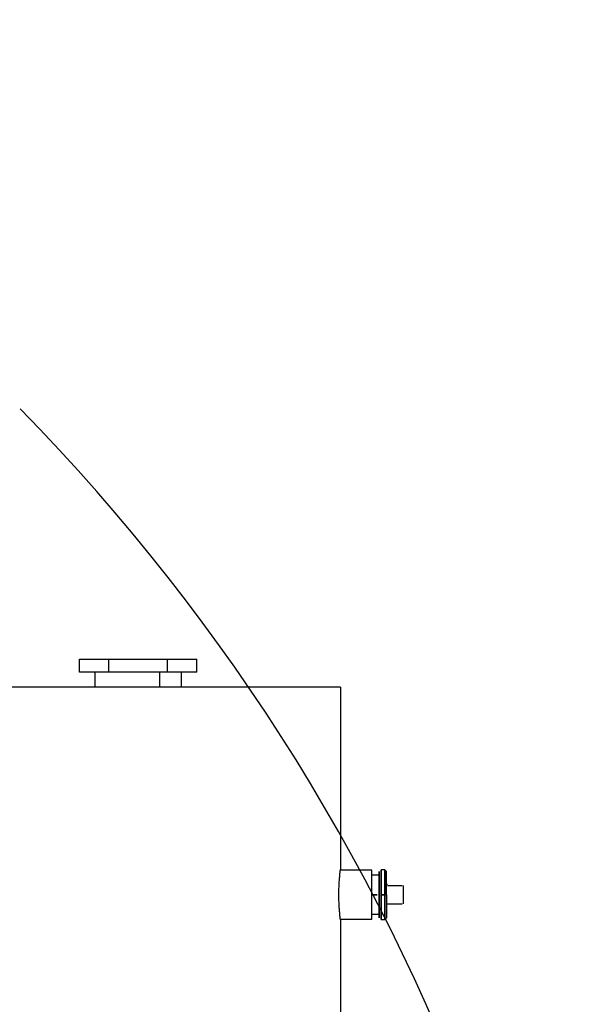
# Model space of a CAD drawing. Units: millimetres. Extents: x 75 to 12641, y 75 to 8835.
# Drawn here: x 9871 to 10182, y 2482 to 3015 of the extents above; entities that cross this region are included whole.
import ezdxf

# ---------------------------------------------------------------- set-up
doc = ezdxf.new("R2010")
doc.units = ezdxf.units.MM
doc.header["$LTSCALE"] = 15
doc.header["$PDSIZE"] = -1
doc.layers.add('WYMIAR', color=8, linetype='Continuous')
doc.styles.add('SLDTEXTSTYLE0', font='TXT', dxfattribs={"width": 0.605})
doc.dimstyles.new('SLDDIMSTYLE1', dxfattribs={"dimtxt": 46.229736, "dimasz": 49.53, "dimexe": 0, "dimexo": 0.0625, "dimgap": 11.557434, "dimtad": 1, "dimdec": 0, "dimrnd": 1e-09, "dimzin": 12, "dimdsep": 46, "dimtxsty": 'SLDTEXTSTYLE0', "dimsah": 1, "dimcen": 0.09, "dimadec": 0, "dimazin": 3, "dimtfac": 1, "dimtdec": 0, "dimtofl": 0, "dimtmove": 0, "dimatfit": 3, "dimfxl": 0, "dimfrac": 2, "dimtolj": 1, "dimtzin": 12, "dimarcsym": 0})
doc.dimstyles.new('SLDDIMSTYLE2', dxfattribs={"dimtxt": 46.229736, "dimasz": 49.53, "dimexe": 0, "dimexo": 0.0625, "dimgap": 11.557434, "dimtad": 1, "dimdec": 0, "dimrnd": 1e-09, "dimzin": 12, "dimdsep": 46, "dimtxsty": 'SLDTEXTSTYLE0', "dimsah": 1, "dimcen": 0.09, "dimadec": 0, "dimazin": 3, "dimtfac": 1, "dimtofl": 0, "dimtmove": 0, "dimatfit": 3, "dimfxl": 0, "dimfrac": 2, "dimtolj": 1, "dimtzin": 12, "dimarcsym": 0})

# ---------------------------------------------------------------- blocks, each defined once
blk = doc.blocks.new('_D_21')
at = {"layer": 'Defpoints', "color": 0}
for p in [(6935.26, 3666.77), (6935.26, 2564.14), (10187.82, 2028.64)]:
    blk.add_point(p, dxfattribs=at)
at = {"layer": 'WYMIAR', "color": 0, "lineweight": -2}
for p, q in [((6935.26, 2564.21), (6935.26, 3666.77)), ((10138.29, 3666.77), (6984.79, 3666.77)), ((10187.82, 2028.71), (10187.82, 3666.77))]:
    blk.add_line(p, q, dxfattribs=at)
at = {"layer": 'WYMIAR', "color": 0}
for points in [[(6984.79, 3675.03), (6984.79, 3658.52), (6935.26, 3666.77)], [(10138.29, 3658.52), (10138.29, 3675.03), (10187.82, 3666.77)]]:
    blk.add_solid(points, dxfattribs=at)
at = {"layer": 'WYMIAR', "color": 0, "insert": (8561.54, 3724.56), "char_height": 46.23, "attachment_point": 2, "style": 'SLDTEXTSTYLE0'}
blk.add_mtext('\\A1;3253', dxfattribs=at)
blk = doc.blocks.new('_D_23')
at = {"layer": 'Defpoints', "color": 0}
for p in [(9071.61, 3577.17), (10305.29, 3577.17), (9707.1, 1120.57)]:
    blk.add_point(p, dxfattribs=at)
at = {"layer": 'WYMIAR', "color": 0, "lineweight": -2}
for p, q in [((9071.67, 3577.17), (10305.29, 3577.17)), ((10305.29, 1170.1), (10305.29, 3527.64)), ((9707.16, 1120.57), (10305.29, 1120.57))]:
    blk.add_line(p, q, dxfattribs=at)
at = {"layer": 'WYMIAR', "color": 0}
for points in [[(10313.55, 3527.64), (10297.04, 3527.64), (10305.29, 3577.17)], [(10297.04, 1170.1), (10313.55, 1170.1), (10305.29, 1120.57)]]:
    blk.add_solid(points, dxfattribs=at)
at = {"layer": 'WYMIAR', "color": 0, "lineweight": 25, "insert": (10247.5, 2348.87), "char_height": 46.23, "attachment_point": 2, "rotation": 90, "style": 'SLDTEXTSTYLE0'}
blk.add_mtext('\\A1;2457', dxfattribs=at)

msp = doc.modelspace()

# ---------------------------------------------------------------- linework, layer by layer
at = {"lineweight": 25}
for p, q in [((9903.308, 2668.643), (9919.185, 2668.643)), ((9903.308, 2661.643), (9903.308, 2668.643)), ((9919.185, 2668.643), (9950.94, 2668.643)), ((9919.185, 2661.643), (9919.185, 2668.643)), ((9950.94, 2668.643), (9966.817, 2668.643)), ((9950.94, 2661.643), (9950.94, 2668.643)), ((9966.817, 2661.643), (9966.817, 2668.643)), ((9919.185, 2661.643), (9903.308, 2661.643)), ((9911.563, 2661.643), (9911.563, 2653.643)), ((9950.94, 2661.643), (9919.185, 2661.643)), ((9946.813, 2653.643), (9946.813, 2661.643)), ((9966.817, 2661.643), (9950.94, 2661.643)), ((9958.563, 2653.643), (9958.563, 2661.643)), ((10044.613, 2653.643), (10044.613, 2554.843)), ((10061.563, 2554.343), (10044.552, 2554.343)), ((10044.613, 2554.843), (10044.58, 2554.58)), ((10065.563, 2551.793), (10061.563, 2551.793)), ((10068.563, 2554.643), (10066.563, 2554.643)), ((10069.568, 2553.638), (10068.558, 2554.648)), ((10070.063, 2546.143), (10078.063, 2546.143)), ((10078.563, 2546.143), (10078.563, 2536.143)), ((10064.563, 2541.143), (10061.563, 2541.143)), ((10061.563, 2541.143), (10064.563, 2541.143)), ((10066.563, 2541.143), (10068.563, 2541.143)), ((10068.563, 2541.143), (10066.563, 2541.143)), ((10069.563, 2541.143), (10068.563, 2541.143)), ((10070.063, 2536.143), (10078.063, 2536.143)), ((10061.563, 2530.493), (10065.563, 2530.493)), ((10068.558, 2527.638), (10069.568, 2528.648)), ((10044.552, 2527.943), (10061.563, 2527.943)), ((10044.613, 2527.443), (10044.613, 2468.893)), ((10066.563, 2527.643), (10068.563, 2527.643))]:
    msp.add_line(p, q, dxfattribs=at)
msp.add_arc((9079.502, 2028.643), 1108.319, 304.794793, 44.414242, dxfattribs=at)
for points in [[(10044.613, 2653.643), (10044.511, 2653.643), (10044.308, 2653.643), (10042.668, 2653.643), (10040.067, 2653.643), (10036.435, 2653.643), (10031.833, 2653.643), (10026.296, 2653.643), (10019.882, 2653.643), (10012.651, 2653.643), (10004.672, 2653.643), (9996.023, 2653.643), (9986.787, 2653.643), (9977.053, 2653.643), (9966.914, 2653.643), (9956.469, 2653.643), (9945.818, 2653.643), (9935.063, 2653.643), (9924.308, 2653.643), (9913.656, 2653.643), (9903.211, 2653.643), (9893.072, 2653.643), (9883.338, 2653.643), (9874.102, 2653.643), (9865.453, 2653.643), (9857.474, 2653.643), (9850.243, 2653.643), (9843.829, 2653.643), (9838.293, 2653.643), (9833.69, 2653.643), (9830.058, 2653.643), (9827.457, 2653.643), (9825.818, 2653.643), (9825.614, 2653.643), (9825.513, 2653.643)], [(10061.563, 2527.943), (10061.563, 2527.992), (10061.563, 2528.09), (10061.563, 2528.875), (10061.563, 2530.095), (10061.563, 2531.749), (10061.563, 2533.762), (10061.563, 2536.059), (10061.563, 2538.551), (10061.563, 2541.143), (10061.563, 2543.735), (10061.563, 2546.227), (10061.563, 2548.524), (10061.563, 2550.536), (10061.563, 2552.191), (10061.563, 2553.41), (10061.563, 2554.195), (10061.563, 2554.294), (10061.563, 2554.343)], [(10065.563, 2541.143), (10065.563, 2542.779), (10065.563, 2546.051), (10065.563, 2550.212), (10065.563, 2552.992), (10065.563, 2553.968), (10065.563, 2552.992), (10065.563, 2550.212), (10065.563, 2546.051), (10065.563, 2542.779), (10065.563, 2541.143)], [(10066.563, 2541.143), (10066.563, 2542.026), (10066.563, 2543.793), (10066.563, 2546.342), (10066.563, 2548.691), (10066.563, 2550.75), (10066.563, 2552.44), (10066.563, 2553.696), (10066.563, 2554.469), (10066.563, 2554.73), (10066.563, 2554.469), (10066.563, 2553.696), (10066.563, 2552.44), (10066.563, 2550.75), (10066.563, 2548.691), (10066.563, 2546.342), (10066.563, 2543.793), (10066.563, 2542.026), (10066.563, 2541.143)], [(10068.563, 2541.143), (10068.563, 2542.026), (10068.563, 2543.793), (10068.563, 2546.342), (10068.563, 2548.691), (10068.563, 2550.75), (10068.563, 2552.44), (10068.563, 2553.696), (10068.563, 2554.469), (10068.563, 2554.73), (10068.563, 2554.469), (10068.563, 2553.696), (10068.563, 2552.44), (10068.563, 2550.75), (10068.563, 2548.691), (10068.563, 2546.342), (10068.563, 2543.793), (10068.563, 2542.026), (10068.563, 2541.143)], [(10069.563, 2541.143), (10069.563, 2541.961), (10069.563, 2543.597), (10069.563, 2545.957), (10069.563, 2548.132), (10069.563, 2550.038), (10069.563, 2551.605), (10069.563, 2552.76), (10069.563, 2553.503), (10069.563, 2553.596), (10069.563, 2553.643)], [(10070.063, 2546.643), (10069.997, 2546.65), (10069.866, 2546.665), (10069.701, 2546.781), (10069.585, 2546.946), (10069.57, 2547.077), (10069.563, 2547.143)], [(10065.563, 2541.143), (10065.563, 2539.507), (10065.563, 2536.235), (10065.563, 2532.074), (10065.563, 2529.294), (10065.563, 2528.317), (10065.563, 2529.294), (10065.563, 2532.074), (10065.563, 2536.235), (10065.563, 2539.507), (10065.563, 2541.143)], [(10066.563, 2541.143), (10066.563, 2540.259), (10066.563, 2538.492), (10066.563, 2535.943), (10066.563, 2533.594), (10066.563, 2531.535), (10066.563, 2529.846), (10066.563, 2528.59), (10066.563, 2527.817), (10066.563, 2527.556), (10066.563, 2527.817), (10066.563, 2528.59), (10066.563, 2529.846), (10066.563, 2531.535), (10066.563, 2533.594), (10066.563, 2535.943), (10066.563, 2538.492), (10066.563, 2540.259), (10066.563, 2541.143)], [(10068.563, 2541.143), (10068.563, 2540.259), (10068.563, 2538.492), (10068.563, 2535.943), (10068.563, 2533.594), (10068.563, 2531.535), (10068.563, 2529.846), (10068.563, 2528.59), (10068.563, 2527.817), (10068.563, 2527.556), (10068.563, 2527.817), (10068.563, 2528.59), (10068.563, 2529.846), (10068.563, 2531.535), (10068.563, 2533.594), (10068.563, 2535.943), (10068.563, 2538.492), (10068.563, 2540.259), (10068.563, 2541.143)], [(10069.563, 2541.143), (10069.563, 2540.325), (10069.563, 2538.688), (10069.563, 2536.328), (10069.563, 2534.153), (10069.563, 2532.247), (10069.563, 2530.681), (10069.563, 2529.526), (10069.563, 2528.782), (10069.563, 2528.689), (10069.563, 2528.643)]]:
    msp.add_open_spline(points, degree=3, dxfattribs=at)
for points, knots in [([(10043.753, 2541.143), (10043.759, 2542.04), (10043.772, 2543.836), (10043.872, 2546.423), (10044.015, 2548.807), (10044.183, 2550.892), (10044.352, 2552.608), (10044.494, 2553.875), (10044.593, 2554.69), (10044.606, 2554.792), (10044.613, 2554.843)], [0, 0, 0, 0, 0.1249351, 0.2502067, 0.374839, 0.5002032, 0.6249369, 0.7501138, 0.8752615, 1, 1, 1, 1]), ([(10044.613, 2527.443), (10044.606, 2527.494), (10044.593, 2527.597), (10044.493, 2528.416), (10044.352, 2529.684), (10044.183, 2531.4), (10044.014, 2533.484), (10043.872, 2535.867), (10043.772, 2538.451), (10043.759, 2540.247), (10043.753, 2541.143)], [0, 0, 0, 0, 0.1255013, 0.2505552, 0.375559, 0.5002118, 0.6254562, 0.7500004, 0.8751884, 1, 1, 1, 1])]:
    msp.add_open_spline(points, degree=3, knots=knots, dxfattribs=at)

# ---------------------------------------------------------------- dimensions: what is measured, and where the dimension line sits
at = {"layer": 'WYMIAR'}
dim = msp.add_linear_dim(base=(6935.263, 3666.774), p1=(10187.821, 2028.643), p2=(6935.263, 2564.143), angle=0, dimstyle='SLDDIMSTYLE2', dxfattribs=at)
dim.commit()
dim.dimension.update_dxf_attribs({"geometry": '_D_21', "text_midpoint": (8561.542, 3666.774), "dimtype": 160})
at = {"layer": 'WYMIAR', "lineweight": 25}
dim = msp.add_linear_dim(base=(10305.292, 3577.171), p1=(9707.101, 1120.574), p2=(9071.609, 3577.171), angle=90, dimstyle='SLDDIMSTYLE1', dxfattribs=at)
dim.commit()
dim.dimension.update_dxf_attribs({"geometry": '_D_23', "text_midpoint": (10305.292, 2348.873), "dimtype": 160})

doc.saveas('drawing.dxf')
